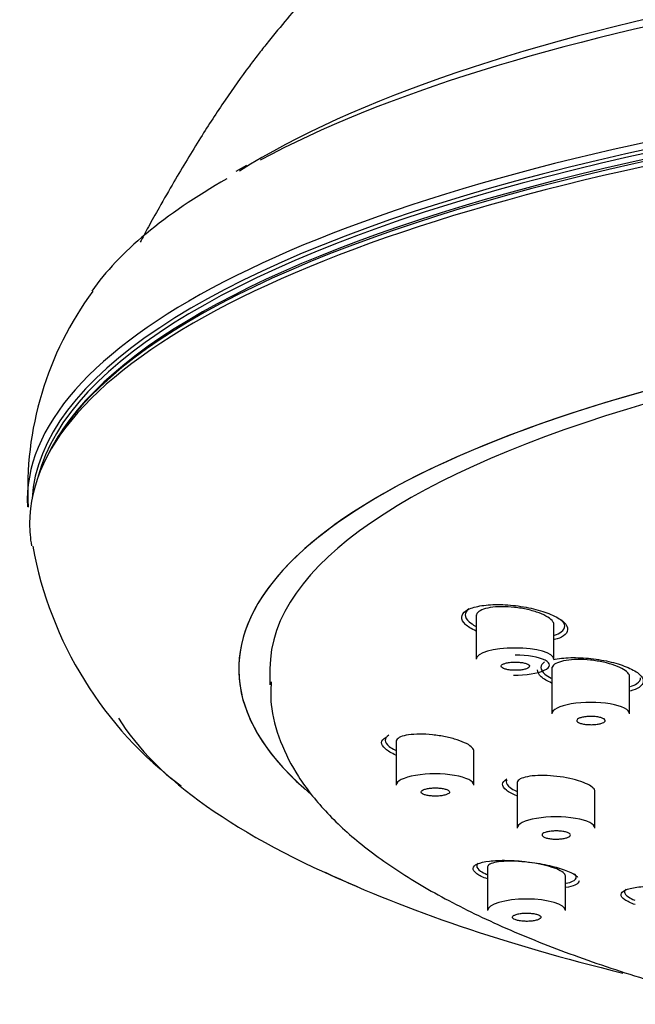
# Model space of a CAD drawing. Units: millimetres. Extents: x -18 to 918, y -18 to 844.
# Drawn here: x 393 to 413, y 793 to 824 of the extents above; entities that cross this region are included whole.
import ezdxf

# ---------------------------------------------------------------- set-up
doc = ezdxf.new("R2010")
doc.units = ezdxf.units.MM
for name, color, linetype in [('03485038_203589_', 7, 'Continuous'), ('12487TA_203589__', 7, 'Continuous'), ('12490_203589__ST', 7, 'Continuous'), ('12567_203589__ST', 7, 'Continuous'), ('Default', 7, 'Continuous')]:
    doc.layers.add(name, color=color, linetype=linetype)

# ---------------------------------------------------------------- blocks, each defined once
blk = doc.blocks.new('SE')
at = {"layer": '03485038_203589_', "color": 7, "linetype": 'Continuous'}
blk.add_ellipse((442.656, 813.801), major_axis=(46.78, 0), ratio=0.291036, start_param=0.514563, end_param=2.709168, dxfattribs=at)
blk.add_open_spline([(442.656, 842.53), (441.042, 842.5), (439.145, 842.458), (436.047, 842.174), (433.405, 841.826), (430.23, 841.232), (426.911, 840.408), (423.501, 839.33), (420.083, 837.991), (416.716, 836.392), (413.439, 834.535), (410.294, 832.431), (407.317, 830.093), (404.541, 827.545), (402.609, 825.466), (401.493, 824.138), (401.065, 823.612), (400.776, 823.247), (400.328, 822.657), (399.7, 821.773), (398.886, 820.524), (398.183, 819.357), (397.638, 818.406), (397.26, 817.73), (397.073, 817.376), (396.992, 817.218)], degree=3, knots=[0, 0, 0, 0, 0.076214, 0.1074041, 0.1597259, 0.2150816, 0.2749057, 0.337333, 0.400923, 0.4656372, 0.5309895, 0.5966022, 0.662198, 0.7275721, 0.7925752, 0.8090824, 0.8184583, 0.8270341, 0.8356722, 0.8597372, 0.8848061, 0.9134293, 0.9301092, 0.9423337, 0.9527464, 0.9527464, 0.9527464, 0.9527464], dxfattribs=at)
at = {"layer": '12487TA_203589__', "color": 7, "linetype": 'Continuous'}
for p, q in [((400.156, 803.52), (400.156, 803.52)), ((401.156, 803.52), (401.156, 803.009))]:
    blk.add_line(p, q, dxfattribs=at)
for centre, major_axis, start_param, end_param in [((442.656, 803.52), (42.5, 0), 0, 3.47467), ((442.656, 803.52), (-41.5, 0), 3.141593, 6.283185), ((442.656, 803.009), (41.5, 0), 3.13582, 3.141593)]:
    blk.add_ellipse(centre, major_axis=major_axis, ratio=0.291036, start_param=start_param, end_param=end_param, dxfattribs=at)
for points, knots in [([(407.777, 804.731), (407.631, 804.799), (407.387, 804.951), (407.278, 805.187), (407.409, 805.398), (407.676, 805.492), (407.837, 805.526)], [0.7530666, 0.7530666, 0.7530666, 0.7530666, 0.8124786, 0.8750246, 0.937537, 1, 1, 1, 1]), ([(407.547, 805.444), (407.469, 805.387), (407.389, 805.254), (407.505, 805.056), (407.678, 804.936), (407.758, 804.892)], [0.4374527, 0.4374527, 0.4374527, 0.4374527, 0.4999399, 0.5623989, 0.6019257, 0.6019257, 0.6019257, 0.6019257]), ([(410.281, 804.929), (410.281, 804.962), (410.269, 804.996), (410.247, 805.03), (410.215, 805.08), (410.159, 805.13), (410.085, 805.178), (410.01, 805.226), (409.913, 805.273), (409.804, 805.314), (409.693, 805.356), (409.567, 805.393), (409.434, 805.424), (409.3, 805.454), (409.157, 805.478), (409.016, 805.494), (408.875, 805.509), (408.732, 805.517), (408.599, 805.515), (408.467, 805.514), (408.342, 805.504), (408.233, 805.486), (408.126, 805.468), (408.032, 805.442), (407.959, 805.41), (407.888, 805.378), (407.836, 805.339), (407.807, 805.297), (407.79, 805.27), (407.781, 805.243), (407.781, 805.214)], [0.5000638, 0.5000638, 0.5000638, 0.5000638, 0.5371496, 0.5371496, 0.5371496, 0.5904295, 0.5904295, 0.5904295, 0.644107, 0.644107, 0.644107, 0.6981964, 0.6981964, 0.6981964, 0.7525327, 0.7525327, 0.7525327, 0.8068384, 0.8068384, 0.8068384, 0.8608461, 0.8608461, 0.8608461, 0.9144218, 0.9144218, 0.9144218, 0.9676254, 0.9676254, 0.9676254, 1, 1, 1, 1]), ([(407.837, 805.526), (407.999, 805.56), (408.378, 805.603), (409.051, 805.562), (409.718, 805.442), (410.268, 805.246), (410.651, 805.014), (410.759, 804.774), (410.641, 804.577), (410.416, 804.488), (410.296, 804.457)], [0, 0, 0, 0, 0.0625938, 0.1250103, 0.1880023, 0.2499242, 0.3127463, 0.374909, 0.4374621, 0.4872698, 0.4872698, 0.4872698, 0.4872698]), ([(410.302, 804.602), (410.389, 804.63), (410.566, 804.715), (410.633, 804.826), (410.631, 804.897)], [0.8949139, 0.8949139, 0.8949139, 0.8949139, 0.9373394, 1, 1, 1, 1]), ([(412.713, 803.264), (412.713, 803.295), (412.702, 803.327), (412.68, 803.359), (412.649, 803.406), (412.594, 803.454), (412.519, 803.5), (412.445, 803.546), (412.349, 803.59), (412.239, 803.629), (412.13, 803.669), (412.003, 803.704), (411.871, 803.733), (411.738, 803.762), (411.595, 803.784), (411.454, 803.799), (411.314, 803.813), (411.171, 803.82), (411.038, 803.819), (410.906, 803.817), (410.78, 803.807), (410.671, 803.79), (410.563, 803.773), (410.468, 803.748), (410.395, 803.717), (410.323, 803.686), (410.27, 803.649), (410.241, 803.608), (410.223, 803.583), (410.214, 803.556), (410.213, 803.528)], [0.5004876, 0.5004876, 0.5004876, 0.5004876, 0.5370486, 0.5370486, 0.5370486, 0.5903401, 0.5903401, 0.5903401, 0.6439209, 0.6439209, 0.6439209, 0.6978461, 0.6978461, 0.6978461, 0.7520215, 0.7520215, 0.7520215, 0.8062413, 0.8062413, 0.8062413, 0.8602774, 0.8602774, 0.8602774, 0.9139828, 0.9139828, 0.9139828, 0.9673588, 0.9673588, 0.9673588, 1, 1, 1, 1]), ([(410.263, 803.82), (410.423, 803.853), (410.799, 803.896), (411.472, 803.861), (412.139, 803.751), (412.692, 803.565), (413.077, 803.345), (413.194, 803.116), (413.066, 802.928), (412.847, 802.84), (412.728, 802.808)], [0, 0, 0, 0, 0.0627051, 0.1250461, 0.188129, 0.2499933, 0.312795, 0.3750267, 0.4373926, 0.4881682, 0.4881682, 0.4881682, 0.4881682]), ([(410.207, 803.063), (410.066, 803.126), (409.825, 803.268), (409.751, 803.415), (409.753, 803.487)], [0.7547313, 0.7547313, 0.7547313, 0.7547313, 0.8124362, 0.8749857, 0.8749857, 0.8749857, 0.8749857]), ([(409.981, 803.747), (409.902, 803.693), (409.821, 803.566), (409.937, 803.376), (410.11, 803.262), (410.191, 803.219)], [0.4374571, 0.4374571, 0.4374571, 0.4374571, 0.4999414, 0.5623973, 0.6021312, 0.6021312, 0.6021312, 0.6021312]), ([(412.735, 802.951), (412.821, 802.978), (412.998, 803.059), (413.065, 803.166), (413.063, 803.234)], [0.8950918, 0.8950918, 0.8950918, 0.8950918, 0.9373385, 1, 1, 1, 1]), ([(401.196, 803.106), (401.184, 802.839), (401.163, 802.232), (401.464, 801.166), (402.045, 800.027), (402.917, 798.921), (404.083, 797.848), (405.558, 796.81), (407.325, 795.824), (409.353, 794.903), (411.62, 794.051), (413.882, 793.342), (415.456, 792.917), (416.131, 792.747)], [0, 0, 0, 0, 0.0455445, 0.1219983, 0.1995176, 0.281238, 0.3681875, 0.4588527, 0.5507897, 0.6423095, 0.7331878, 0.8234981, 0.890707, 0.890707, 0.890707, 0.890707]), ([(405.206, 800.75), (405.06, 800.813), (404.827, 800.951), (404.692, 801.16), (404.797, 801.275), (404.887, 801.324)], [0.8150036, 0.8150036, 0.8150036, 0.8150036, 0.8750246, 0.937537, 1, 1, 1, 1]), ([(404.977, 801.387), (404.898, 801.34), (404.818, 801.228), (404.933, 801.054), (405.107, 800.947), (405.187, 800.906)], [0.3749112, 0.3749112, 0.3749112, 0.3749112, 0.4374527, 0.4999399, 0.5393713, 0.5393713, 0.5393713, 0.5393713]), ([(407.709, 800.876), (407.709, 800.912), (407.692, 800.949), (407.657, 800.987), (407.617, 801.03), (407.554, 801.075), (407.473, 801.117), (407.391, 801.16), (407.29, 801.201), (407.176, 801.238), (407.062, 801.275), (406.932, 801.309), (406.798, 801.336), (406.663, 801.364), (406.519, 801.386), (406.379, 801.4), (406.238, 801.415), (406.097, 801.422), (405.967, 801.422), (405.838, 801.422), (405.716, 801.414), (405.612, 801.399), (405.509, 801.384), (405.42, 801.362), (405.354, 801.334), (405.289, 801.306), (405.244, 801.272), (405.223, 801.234), (405.214, 801.218), (405.21, 801.2), (405.21, 801.183)], [0.4377774, 0.4377774, 0.4377774, 0.4377774, 0.4840834, 0.4840834, 0.4840834, 0.5371496, 0.5371496, 0.5371496, 0.5904295, 0.5904295, 0.5904295, 0.644107, 0.644107, 0.644107, 0.6981964, 0.6981964, 0.6981964, 0.7525327, 0.7525327, 0.7525327, 0.8068384, 0.8068384, 0.8068384, 0.8608461, 0.8608461, 0.8608461, 0.9144218, 0.9144218, 0.9144218, 0.9379355, 0.9379355, 0.9379355, 0.9379355]), ([(409.09, 799.437), (408.949, 799.495), (408.719, 799.624), (408.582, 799.822), (408.684, 799.935), (408.771, 799.983)], [0.8167743, 0.8167743, 0.8167743, 0.8167743, 0.8749857, 0.9375102, 1, 1, 1, 1]), ([(408.764, 799.959), (408.752, 799.938), (408.731, 799.858), (408.819, 799.73), (408.993, 799.628), (409.074, 799.589)], [0.4128236, 0.4128236, 0.4128236, 0.4128236, 0.4374571, 0.4999414, 0.5396259, 0.5396259, 0.5396259, 0.5396259]), ([(411.596, 799.583), (411.596, 799.616), (411.579, 799.652), (411.545, 799.688), (411.506, 799.729), (411.443, 799.772), (411.362, 799.812), (411.281, 799.853), (411.179, 799.892), (411.066, 799.926), (410.952, 799.961), (410.822, 799.993), (410.688, 800.018), (410.554, 800.043), (410.41, 800.063), (410.271, 800.076), (410.13, 800.089), (409.989, 800.095), (409.86, 800.094), (409.73, 800.093), (409.608, 800.084), (409.504, 800.069), (409.4, 800.054), (409.311, 800.032), (409.244, 800.004), (409.178, 799.977), (409.132, 799.944), (409.111, 799.907), (409.101, 799.891), (409.096, 799.874), (409.096, 799.856)], [0.4381567, 0.4381567, 0.4381567, 0.4381567, 0.4838676, 0.4838676, 0.4838676, 0.5370486, 0.5370486, 0.5370486, 0.5903401, 0.5903401, 0.5903401, 0.6439209, 0.6439209, 0.6439209, 0.6978461, 0.6978461, 0.6978461, 0.7520215, 0.7520215, 0.7520215, 0.8062413, 0.8062413, 0.8062413, 0.8602774, 0.8602774, 0.8602774, 0.9139828, 0.9139828, 0.9139828, 0.9383299, 0.9383299, 0.9383299, 0.9383299]), ([(408.144, 796.772), (407.998, 796.827), (407.754, 796.944), (407.682, 797.059), (407.686, 797.113)], [0.8780732, 0.8780732, 0.8780732, 0.8780732, 0.937537, 1, 1, 1, 1]), ([(407.686, 797.113), (407.69, 797.167), (407.779, 797.266), (408.179, 797.355), (408.743, 797.383), (409.414, 797.334), (410.081, 797.228), (410.635, 797.069), (410.934, 796.929), (411.022, 796.851), (411.039, 796.832)], [0, 0, 0, 0, 0.0625938, 0.1250103, 0.1880023, 0.2499242, 0.3127463, 0.374909, 0.4374621, 0.4574582, 0.4574582, 0.4574582, 0.4574582]), ([(407.85, 797.282), (407.815, 797.254), (407.771, 797.174), (407.871, 797.045), (408.045, 796.953), (408.126, 796.918)], [0.3333865, 0.3333865, 0.3333865, 0.3333865, 0.3749112, 0.4374527, 0.4770084, 0.4770084, 0.4770084, 0.4770084]), ([(410.649, 796.868), (410.649, 796.87), (410.649, 796.871), (410.649, 796.872), (410.647, 796.906), (410.621, 796.943), (410.573, 796.981), (410.526, 797.018), (410.455, 797.056), (410.368, 797.092), (410.28, 797.128), (410.173, 797.162), (410.055, 797.193), (409.936, 797.224), (409.804, 797.252), (409.669, 797.275), (409.532, 797.297), (409.389, 797.315), (409.251, 797.327), (409.111, 797.338), (408.973, 797.344), (408.847, 797.343), (408.721, 797.342), (408.603, 797.335), (408.504, 797.321), (408.406, 797.308), (408.324, 797.288), (408.264, 797.264), (408.205, 797.239), (408.167, 797.21), (408.154, 797.177), (408.151, 797.168), (408.149, 797.159), (408.149, 797.15)], [0.3756336, 0.3756336, 0.3756336, 0.3756336, 0.3775103, 0.3775103, 0.3775103, 0.4309547, 0.4309547, 0.4309547, 0.4840834, 0.4840834, 0.4840834, 0.5371496, 0.5371496, 0.5371496, 0.5904295, 0.5904295, 0.5904295, 0.644107, 0.644107, 0.644107, 0.6981964, 0.6981964, 0.6981964, 0.7525327, 0.7525327, 0.7525327, 0.8068384, 0.8068384, 0.8068384, 0.8608461, 0.8608461, 0.8608461, 0.8755618, 0.8755618, 0.8755618, 0.8755618]), ([(410.67, 796.632), (410.756, 796.649), (410.932, 796.704), (411.026, 796.812), (410.979, 796.901), (410.944, 796.937)], [0.7699979, 0.7699979, 0.7699979, 0.7699979, 0.8124026, 0.8748897, 0.9153112, 0.9153112, 0.9153112, 0.9153112]), ([(411.088, 796.716), (411.084, 796.663), (411.006, 796.574), (410.784, 796.517), (410.665, 796.498)], [0.5000392, 0.5000392, 0.5000392, 0.5000392, 0.5621953, 0.612203, 0.612203, 0.612203, 0.612203]), ([(412.439, 796.272), (412.441, 796.325), (412.526, 796.423), (412.922, 796.518), (413.482, 796.555), (414.153, 796.517), (414.82, 796.424), (415.379, 796.276), (415.754, 796.104), (415.88, 795.933), (415.759, 795.794), (415.535, 795.734), (415.412, 795.713)], [0, 0, 0, 0, 0.0627051, 0.1250461, 0.188129, 0.2499933, 0.312795, 0.3750267, 0.4373926, 0.4998996, 0.5619944, 0.6135727, 0.6135727, 0.6135727, 0.6135727]), ([(412.891, 795.949), (412.75, 795.999), (412.51, 796.109), (412.437, 796.219), (412.439, 796.272)], [0.8798305, 0.8798305, 0.8798305, 0.8798305, 0.9375102, 1, 1, 1, 1]), ([(412.598, 796.444), (412.564, 796.416), (412.521, 796.337), (412.62, 796.213), (412.794, 796.125), (412.875, 796.092)], [0.3341896, 0.3341896, 0.3341896, 0.3341896, 0.3749174, 0.4374571, 0.4772658, 0.4772658, 0.4772658, 0.4772658])]:
    blk.add_open_spline(points, degree=3, knots=knots, dxfattribs=at)
blk.add_open_spline([(410.631, 804.897), (410.629, 804.961), (410.593, 805.028), (410.526, 805.095)], degree=3, dxfattribs=at)
at = {"layer": '12490_203589__ST', "color": 7, "linetype": 'Continuous'}
for p, q in [((407.781, 805.257), (407.781, 803.825)), ((410.281, 803.825), (410.281, 804.983)), ((410.213, 803.571), (410.213, 802.078)), ((412.713, 802.078), (412.713, 803.315)), ((405.21, 801.18), (405.21, 799.782)), ((407.71, 799.782), (407.71, 800.878)), ((409.096, 799.854), (409.096, 798.402)), ((411.596, 798.402), (411.596, 799.584)), ((408.149, 797.161), (408.149, 795.762)), ((410.649, 795.762), (410.649, 796.87))]:
    blk.add_line(p, q, dxfattribs=at)
for centre, major_axis, start_param, end_param in [((409.031, 803.825), (-1.25, 0), 3.141593, 6.283185), ((409.031, 803.641), (-1.105, 0), 1.526048, 4.712389), ((411.463, 802.078), (1.25, 0), 0, 3.141593), ((406.46, 799.782), (1.25, 0), 0, 3.141593), ((410.346, 798.402), (1.25, 0), 0, 3.141593), ((409.399, 795.762), (-1.25, 0), 3.141593, 6.283185)]:
    blk.add_ellipse(centre, major_axis=major_axis, ratio=0.291036, start_param=start_param, end_param=end_param, dxfattribs=at)
for points, knots in [([(409.386, 803.69), (409.352, 803.701), (409.312, 803.711), (409.267, 803.719), (409.223, 803.726), (409.173, 803.731), (409.123, 803.734), (409.072, 803.737), (409.019, 803.737), (408.969, 803.735), (408.918, 803.733), (408.868, 803.728), (408.823, 803.721), (408.778, 803.714), (408.736, 803.704), (408.702, 803.694), (408.667, 803.683), (408.639, 803.67), (408.619, 803.656), (408.599, 803.643), (408.587, 803.628), (408.584, 803.613), (408.581, 803.599), (408.586, 803.584), (408.6, 803.569), (408.613, 803.555), (408.636, 803.541), (408.665, 803.529), (408.694, 803.517), (408.73, 803.506), (408.772, 803.498), (408.813, 803.489), (408.86, 803.482), (408.909, 803.478), (408.959, 803.473), (409.011, 803.471), (409.062, 803.472), (409.114, 803.473), (409.165, 803.476), (409.213, 803.482), (409.26, 803.487), (409.305, 803.495), (409.343, 803.505), (409.381, 803.515), (409.414, 803.527), (409.439, 803.54), (409.464, 803.553), (409.481, 803.567), (409.489, 803.582), (409.498, 803.596), (409.498, 803.611), (409.49, 803.626), (409.481, 803.64), (409.464, 803.654), (409.44, 803.667), (409.424, 803.675), (409.406, 803.683), (409.386, 803.69)], [0, 0, 0, 0, 0.054064, 0.054064, 0.054064, 0.108145, 0.108145, 0.108145, 0.162327, 0.162327, 0.162327, 0.216397, 0.216397, 0.216397, 0.270195, 0.270195, 0.270195, 0.32368, 0.32368, 0.32368, 0.376951, 0.376951, 0.376951, 0.430197, 0.430197, 0.430197, 0.483618, 0.483618, 0.483618, 0.537337, 0.537337, 0.537337, 0.591349, 0.591349, 0.591349, 0.645522, 0.645522, 0.645522, 0.699648, 0.699648, 0.699648, 0.753542, 0.753542, 0.753542, 0.80712, 0.80712, 0.80712, 0.86044, 0.86044, 0.86044, 0.91367, 0.91367, 0.91367, 0.967019, 0.967019, 0.967019, 1, 1, 1, 1]), ([(411.69, 801.974), (411.734, 801.967), (411.776, 801.957), (411.81, 801.946), (411.844, 801.935), (411.872, 801.922), (411.891, 801.909), (411.91, 801.895), (411.922, 801.88), (411.925, 801.865), (411.927, 801.85), (411.921, 801.835), (411.907, 801.821), (411.893, 801.807), (411.87, 801.793), (411.84, 801.781), (411.811, 801.769), (411.774, 801.759), (411.732, 801.75), (411.691, 801.742), (411.643, 801.735), (411.595, 801.731), (411.546, 801.727), (411.493, 801.726), (411.443, 801.727), (411.392, 801.728), (411.341, 801.731), (411.293, 801.737), (411.246, 801.743), (411.202, 801.751), (411.164, 801.761), (411.126, 801.771), (411.094, 801.783), (411.069, 801.796), (411.045, 801.809), (411.028, 801.823), (411.02, 801.838), (411.012, 801.853), (411.013, 801.868), (411.022, 801.882), (411.031, 801.897), (411.049, 801.911), (411.074, 801.924), (411.099, 801.937), (411.132, 801.948), (411.17, 801.958), (411.208, 801.968), (411.253, 801.976), (411.3, 801.981), (411.347, 801.987), (411.398, 801.99), (411.449, 801.991), (411.5, 801.991), (411.552, 801.989), (411.601, 801.985), (411.632, 801.982), (411.662, 801.979), (411.69, 801.974)], [0, 0, 0, 0, 0.053906, 0.053906, 0.053906, 0.107803, 0.107803, 0.107803, 0.161547, 0.161547, 0.161547, 0.215119, 0.215119, 0.215119, 0.26858, 0.26858, 0.26858, 0.322036, 0.322036, 0.322036, 0.375595, 0.375595, 0.375595, 0.429321, 0.429321, 0.429321, 0.483205, 0.483205, 0.483205, 0.537169, 0.537169, 0.537169, 0.591099, 0.591099, 0.591099, 0.644896, 0.644896, 0.644896, 0.698519, 0.698519, 0.698519, 0.752005, 0.752005, 0.752005, 0.805449, 0.805449, 0.805449, 0.858967, 0.858967, 0.858967, 0.912638, 0.912638, 0.912638, 0.966478, 0.966478, 0.966478, 1, 1, 1, 1]), ([(406.857, 799.633), (406.83, 799.645), (406.795, 799.657), (406.756, 799.666), (406.716, 799.675), (406.67, 799.683), (406.622, 799.688), (406.574, 799.693), (406.522, 799.695), (406.471, 799.695), (406.42, 799.695), (406.368, 799.693), (406.319, 799.688), (406.271, 799.683), (406.224, 799.676), (406.184, 799.666), (406.144, 799.657), (406.109, 799.646), (406.081, 799.633), (406.054, 799.621), (406.034, 799.607), (406.023, 799.592), (406.012, 799.578), (406.009, 799.563), (406.015, 799.548), (406.021, 799.533), (406.036, 799.519), (406.058, 799.506), (406.08, 799.492), (406.11, 799.48), (406.146, 799.47), (406.182, 799.459), (406.225, 799.451), (406.271, 799.444), (406.317, 799.438), (406.368, 799.434), (406.418, 799.432), (406.469, 799.43), (406.522, 799.431), (406.572, 799.435), (406.622, 799.438), (406.671, 799.444), (406.714, 799.452), (406.758, 799.46), (406.797, 799.47), (406.829, 799.482), (406.86, 799.494), (406.885, 799.507), (406.902, 799.521), (406.918, 799.535), (406.926, 799.55), (406.926, 799.565), (406.925, 799.58), (406.916, 799.594), (406.898, 799.608), (406.888, 799.617), (406.874, 799.625), (406.857, 799.633)], [0, 0, 0, 0, 0.053597, 0.053597, 0.053597, 0.107216, 0.107216, 0.107216, 0.161145, 0.161145, 0.161145, 0.215288, 0.215288, 0.215288, 0.269452, 0.269452, 0.269452, 0.323434, 0.323434, 0.323434, 0.377111, 0.377111, 0.377111, 0.430498, 0.430498, 0.430498, 0.483735, 0.483735, 0.483735, 0.537025, 0.537025, 0.537025, 0.59055, 0.59055, 0.59055, 0.644387, 0.644387, 0.644387, 0.69848, 0.69848, 0.69848, 0.75266, 0.75266, 0.75266, 0.806718, 0.806718, 0.806718, 0.860495, 0.860495, 0.860495, 0.913963, 0.913963, 0.913963, 0.967225, 0.967225, 0.967225, 1, 1, 1, 1]), ([(410.742, 798.252), (410.769, 798.239), (410.788, 798.225), (410.798, 798.211), (410.809, 798.196), (410.811, 798.181), (410.805, 798.166), (410.798, 798.152), (410.783, 798.137), (410.761, 798.124), (410.738, 798.111), (410.707, 798.099), (410.671, 798.088), (410.634, 798.078), (410.591, 798.069), (410.545, 798.063), (410.499, 798.057), (410.448, 798.053), (410.397, 798.052), (410.346, 798.05), (410.294, 798.051), (410.244, 798.055), (410.195, 798.058), (410.146, 798.064), (410.104, 798.072), (410.061, 798.081), (410.022, 798.091), (409.991, 798.103), (409.96, 798.114), (409.936, 798.128), (409.92, 798.142), (409.904, 798.156), (409.897, 798.171), (409.898, 798.186), (409.899, 798.201), (409.909, 798.215), (409.926, 798.229), (409.944, 798.243), (409.97, 798.256), (410.003, 798.267), (410.036, 798.279), (410.075, 798.289), (410.119, 798.296), (410.163, 798.304), (410.211, 798.309), (410.261, 798.312), (410.311, 798.315), (410.364, 798.316), (410.415, 798.314), (410.465, 798.312), (410.515, 798.307), (410.561, 798.301), (410.606, 798.294), (410.649, 798.285), (410.684, 798.274), (410.706, 798.267), (410.725, 798.26), (410.742, 798.252)], [0, 0, 0, 0, 0.053493, 0.053493, 0.053493, 0.106978, 0.106978, 0.106978, 0.160423, 0.160423, 0.160423, 0.213941, 0.213941, 0.213941, 0.267614, 0.267614, 0.267614, 0.321455, 0.321455, 0.321455, 0.375406, 0.375406, 0.375406, 0.429358, 0.429358, 0.429358, 0.483204, 0.483204, 0.483204, 0.53688, 0.53688, 0.53688, 0.5904, 0.5904, 0.5904, 0.643845, 0.643845, 0.643845, 0.697329, 0.697329, 0.697329, 0.750948, 0.750948, 0.750948, 0.804739, 0.804739, 0.804739, 0.858666, 0.858666, 0.858666, 0.912631, 0.912631, 0.912631, 0.966519, 0.966519, 0.966519, 1, 1, 1, 1]), ([(409.75, 795.631), (409.717, 795.642), (409.676, 795.652), (409.632, 795.659), (409.588, 795.666), (409.539, 795.671), (409.489, 795.674), (409.439, 795.676), (409.386, 795.676), (409.336, 795.674), (409.285, 795.672), (409.235, 795.667), (409.19, 795.66), (409.145, 795.652), (409.104, 795.643), (409.069, 795.632), (409.035, 795.621), (409.006, 795.608), (408.986, 795.594), (408.967, 795.58), (408.955, 795.565), (408.952, 795.55), (408.949, 795.536), (408.955, 795.521), (408.969, 795.506), (408.983, 795.492), (409.006, 795.479), (409.035, 795.467), (409.064, 795.455), (409.101, 795.444), (409.143, 795.436), (409.184, 795.427), (409.231, 795.42), (409.28, 795.416), (409.329, 795.412), (409.381, 795.411), (409.431, 795.411), (409.482, 795.412), (409.534, 795.416), (409.581, 795.421), (409.628, 795.427), (409.673, 795.435), (409.712, 795.445), (409.75, 795.455), (409.783, 795.467), (409.807, 795.48), (409.832, 795.494), (409.849, 795.508), (409.858, 795.523), (409.866, 795.537), (409.866, 795.553), (409.857, 795.567), (409.848, 795.582), (409.83, 795.596), (409.805, 795.609), (409.79, 795.617), (409.771, 795.624), (409.75, 795.631)], [0, 0, 0, 0, 0.053407, 0.053407, 0.053407, 0.106832, 0.106832, 0.106832, 0.160555, 0.160555, 0.160555, 0.21457, 0.21457, 0.21457, 0.268744, 0.268744, 0.268744, 0.322868, 0.322868, 0.322868, 0.376759, 0.376759, 0.376759, 0.430333, 0.430333, 0.430333, 0.483651, 0.483651, 0.483651, 0.536882, 0.536882, 0.536882, 0.590233, 0.590233, 0.590233, 0.643857, 0.643857, 0.643857, 0.697791, 0.697791, 0.697791, 0.751935, 0.751935, 0.751935, 0.806098, 0.806098, 0.806098, 0.860076, 0.860076, 0.860076, 0.913749, 0.913749, 0.913749, 0.967133, 0.967133, 0.967133, 1, 1, 1, 1])]:
    blk.add_open_spline(points, degree=3, knots=knots, dxfattribs=at)
at = {"layer": '12567_203589__ST', "color": 7, "linetype": 'Continuous'}
blk.add_line((400.407, 819.681), (400.061, 819.486), dxfattribs=at)
for centre, radius, start, end in [((404.069, 809.289), 10.696, 143.5189, 183.0705), ((405.715, 809.677), 12.379, 190.3375, 233.2566)]:
    blk.add_arc(centre, radius, start, end, dxfattribs=at)
for centre, major_axis, start_param, end_param in [((442.656, 813.283), (-47.519, 0), 3.755113, 5.787986), ((442.656, 808.917), (49.298, 0), 0, 3.155541), ((442.656, 808.18), (-49.22, 0), 3.092404, 6.283185), ((442.656, 808.741), (-49.149, 0), 3.158633, 6.266145), ((442.656, 808.648), (49.075, 0), 0.073856, 3.067737), ((442.656, 808.457), (49.075, 0), 0.253923, 2.968966), ((442.656, 808.375), (-49.124, 0), 3.27867, 6.146108), ((442.656, 812.861), (48.181, 0), -3.614817, -3.341604), ((442.656, 803.52), (42.5, 0), 0, 3.458916), ((442.656, 808.18), (-49.22, 0), 0, 0.049252), ((442.656, 804.336), (47.092, 0), 3.317452, 3.747972), ((442.656, 804.103), (-46.642, 0), 0.551439, 0.867654)]:
    blk.add_ellipse(centre, major_axis=major_axis, ratio=0.291036, start_param=start_param, end_param=end_param, dxfattribs=at)

msp = doc.modelspace()

# ---------------------------------------------------------------- block references
at = {"layer": 'Default'}
msp.add_blockref('SE', (0, 0), dxfattribs=at)

doc.saveas('drawing.dxf')
